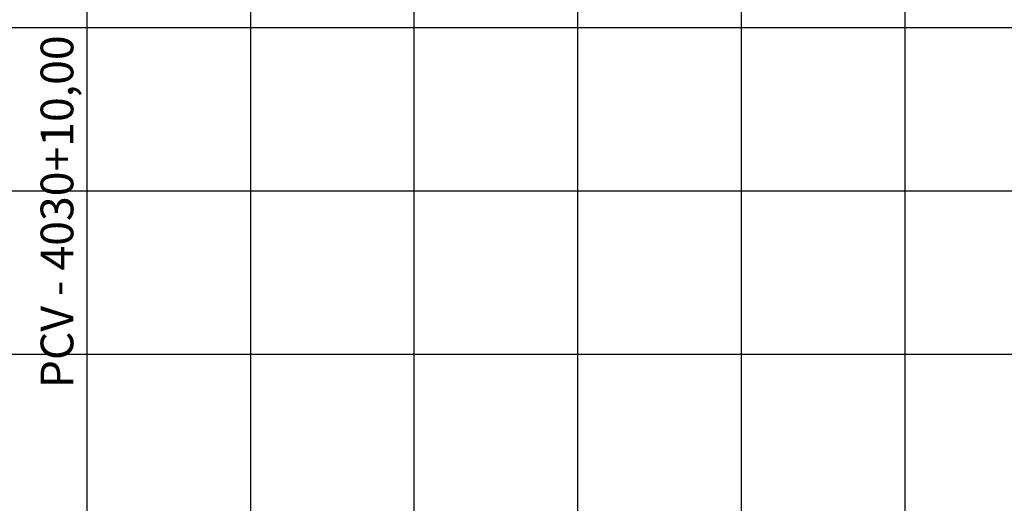
# Model space of a CAD drawing. Units: metres. Extents: x 675268 to 689253, y 7184000 to 7186157.
# Drawn here: x 680744 to 680774, y 7184963 to 7184978 of the extents above; entities that cross this region are included whole.
import ezdxf

# ---------------------------------------------------------------- set-up
doc = ezdxf.new("R2010")
doc.units = ezdxf.units.M
doc.layers.add('Perfil', color=2, linetype='Continuous')
doc.layers.add('Perfil-malha', color=8, linetype='Continuous')
doc.styles.add('SIMPLEX', font='simplex', dxfattribs={"height": 0.2})

msp = doc.modelspace()

# ---------------------------------------------------------------- linework, layer by layer
at = {"layer": 'Perfil', "color": 3, "flags": 128}
msp.add_lwpolyline([(680745.855, 7184963.886), (680745.855, 7184984.315)], dxfattribs=at)
at = {"layer": 'Perfil-malha'}
for p, q in [((680745.855, 7184938.005), (680745.855, 7185028.005)), ((680750.855, 7184938.005), (680750.855, 7185028.005)), ((680755.855, 7184938.005), (680755.855, 7185028.005)), ((680760.855, 7184938.005), (680760.855, 7185028.005)), ((680765.855, 7184938.005), (680765.855, 7185028.005)), ((680770.855, 7184938.005), (680770.855, 7185028.005)), ((680115.855, 7184978.005), (681035.855, 7184978.005)), ((680115.855, 7184973.005), (681035.855, 7184973.005)), ((680115.855, 7184968.005), (681035.855, 7184968.005))]:
    msp.add_line(p, q, dxfattribs=at)

# ---------------------------------------------------------------- texts
at = {"layer": 'Perfil', "color": 2, "style": 'SIMPLEX'}
msp.add_text('PCV - 4030+10,00', height=1, rotation=90, dxfattribs=at).set_placement((680745.432, 7184966.963))

doc.saveas('drawing.dxf')
